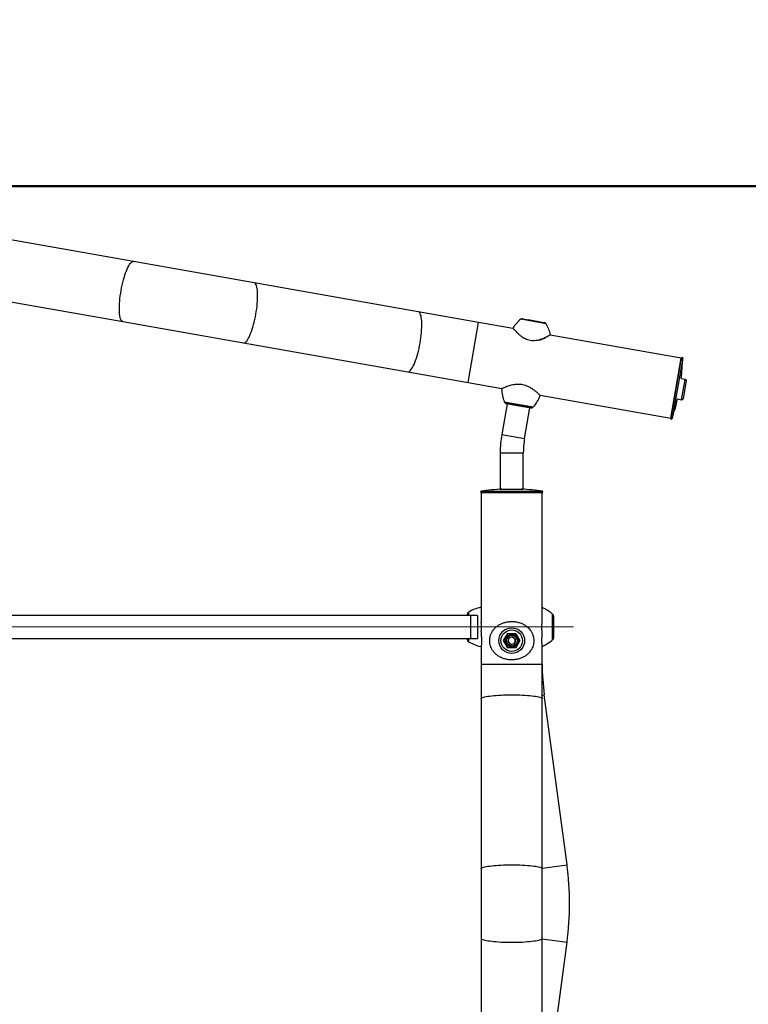
# Model space of a CAD drawing. Units: millimetres. Extents: x 0 to 42, y 0 to 29.8.
# Drawn here: x 14.4 to 15.9, y 9.8 to 11.7 of the extents above; entities that cross this region are included whole.
import ezdxf

# ---------------------------------------------------------------- set-up
doc = ezdxf.new("R2010")
doc.units = ezdxf.units.MM
doc.linetypes.add('CENTERX2', pattern=[2.032, 1.27, -0.254, 0.254, -0.254])
doc.styles.add('SLDTEXTSTYLE0', font='TXT', dxfattribs={"width": 0.605})
doc.dimstyles.new('SLDDIMSTYLE0', dxfattribs={"dimtxt": 0.35, "dimasz": 0.3, "dimexe": 0, "dimexo": 0.0625, "dimgap": 0.0875, "dimtad": 1, "dimdec": 0, "dimlfac": 75, "dimrnd": 1e-09, "dimzin": 12, "dimdsep": 46, "dimtxsty": 'SLDTEXTSTYLE0', "dimsah": 1, "dimcen": 0.09, "dimadec": 0, "dimazin": 3, "dimtfac": 1, "dimtdec": 0, "dimtofl": 0, "dimtmove": 0, "dimatfit": 3, "dimfxl": 0, "dimfrac": 2, "dimtolj": 1, "dimtzin": 12, "dimarcsym": 0})

# ---------------------------------------------------------------- blocks, each defined once
blk = doc.blocks.new('_D_1')
at = {"color": 7, "linetype": 'Continuous', "lineweight": 50}
for p, q in [((13.9346, 11.419), (17.0464, 11.419)), ((16.9473, 11.419), (16.9473, 7.7692))]:
    blk.add_line(p, q, dxfattribs=at)
for points in [[(16.9473, 11.419), (16.8473, 11.119), (17.0473, 11.119)], [(16.9473, 7.7692), (17.0473, 8.0692), (16.8473, 8.0692)]]:
    blk.add_solid(points, dxfattribs=at)
at = {"color": 7, "linetype": 'Continuous', "lineweight": 50, "insert": (16.4962, 9.2652), "char_height": 0.35, "attachment_point": 1, "rotation": 90, "style": 'SLDTEXTSTYLE0'}
blk.add_mtext('274', dxfattribs=at)
blk = doc.blocks.new('_D_3')
at = {"color": 7, "linetype": 'Continuous', "lineweight": 50}
for p, q in [((13.2773, 10.585), (13.2773, 11.6053)), ((14.0485, 10.585), (13.1782, 10.585)), ((13.2773, 10.585), (13.2773, 7.7692))]:
    blk.add_line(p, q, dxfattribs=at)
for points in [[(13.2773, 10.585), (13.1773, 10.285), (13.3773, 10.285)], [(13.2773, 7.7692), (13.3773, 8.0692), (13.1773, 8.0692)]]:
    blk.add_solid(points, dxfattribs=at)
at = {"color": 7, "linetype": 'Continuous', "lineweight": 50, "insert": (12.8261, 10.9476), "char_height": 0.35, "attachment_point": 1, "rotation": 90, "style": 'SLDTEXTSTYLE0'}
blk.add_mtext('211', dxfattribs=at)

msp = doc.modelspace()

# ---------------------------------------------------------------- linework, layer by layer
for p, q in [((14.6658, 11.2726), (14.3467, 11.3288)), ((14.9002, 11.2312), (14.6658, 11.2726)), ((15.2193, 11.175), (14.9002, 11.2312)), ((14.3261, 11.2121), (14.6452, 11.1558)), ((15.3365, 11.1543), (15.2193, 11.175)), ((14.6452, 11.1558), (14.8796, 11.1145)), ((15.4676, 11.1517), (15.4184, 11.1604)), ((15.4227, 11.1615), (15.464, 11.1542)), ((15.4331, 11.1597), (15.4536, 11.1561)), ((15.3159, 11.0376), (15.3365, 11.1543)), ((15.4033, 11.1425), (15.3365, 11.1543)), ((15.403, 11.1435), (15.403, 11.1435)), ((15.4638, 11.1235), (15.4645, 11.1238)), ((15.4755, 11.1297), (15.4755, 11.1297)), ((15.7304, 11.0848), (15.4756, 11.1298)), ((15.4763, 11.1305), (15.4763, 11.1305)), ((14.8796, 11.1145), (15.1987, 11.0582)), ((15.7099, 10.9681), (15.7304, 11.0848)), ((15.7304, 11.0848), (15.7099, 10.9681)), ((15.7331, 11.0846), (15.7124, 10.9674)), ((15.1987, 11.0582), (15.3159, 11.0376)), ((15.7381, 11.0436), (15.7301, 11.045)), ((15.7311, 11.0042), (15.7381, 11.0436)), ((15.7402, 11.0405), (15.7342, 11.0064)), ((15.3159, 11.0376), (15.3815, 11.026)), ((15.4564, 11.0128), (15.7099, 10.9681)), ((15.7232, 11.0056), (15.7311, 11.0042)), ((15.3921, 10.9963), (15.3815, 10.9363)), ((15.3865, 10.9999), (15.4428, 10.99)), ((15.3901, 10.9967), (15.4383, 10.9882)), ((15.4382, 10.9882), (15.3902, 10.9967)), ((15.4257, 10.9285), (15.4363, 10.9885)), ((15.4363, 10.9885), (15.4382, 10.9882)), ((15.3815, 10.9363), (15.4257, 10.9285)), ((15.3784, 10.9012), (15.3784, 10.8302)), ((15.3784, 10.9012), (15.4233, 10.9012)), ((15.4233, 10.8302), (15.4233, 10.9012)), ((15.3784, 10.8302), (15.4233, 10.8302)), ((15.3414, 10.8262), (15.4603, 10.8262)), ((15.3416, 10.8236), (15.3416, 10.5717)), ((15.3416, 10.8236), (15.4601, 10.8236)), ((15.3416, 10.8236), (15.4601, 10.8236)), ((15.4601, 10.5718), (15.4601, 10.8236)), ((15.3209, 10.585), (14.1542, 10.585)), ((15.3142, 10.5869), (15.3142, 10.585)), ((15.3142, 10.5869), (15.3142, 10.585)), ((15.3168, 10.5911), (15.3168, 10.585)), ((15.3342, 10.585), (15.3209, 10.585)), ((15.3209, 10.585), (15.3209, 10.5625)), ((15.3209, 10.585), (15.3209, 10.5401)), ((15.3342, 10.585), (15.3342, 10.5625)), ((15.4804, 10.5375), (15.4804, 10.5875)), ((15.4822, 10.5835), (15.4822, 10.5416)), ((15.3209, 10.5625), (15.3209, 10.5401)), ((15.3342, 10.5625), (15.3342, 10.5401)), ((15.3416, 10.5532), (15.3416, 10.5452)), ((15.3851, 10.5359), (15.393, 10.5495)), ((15.3934, 10.5489), (15.3859, 10.5359)), ((15.393, 10.5495), (15.4088, 10.5495)), ((15.393, 10.5495), (15.3934, 10.5489)), ((15.4084, 10.5489), (15.3934, 10.5489)), ((15.4019, 10.5435), (15.3948, 10.5406)), ((15.4019, 10.5435), (15.408, 10.5388)), ((15.4084, 10.5489), (15.4088, 10.5495)), ((15.4159, 10.5359), (15.4084, 10.5489)), ((15.4088, 10.5495), (15.4167, 10.5359)), ((15.4601, 10.5451), (15.4601, 10.5533)), ((14.1542, 10.5401), (15.3209, 10.5401)), ((15.3142, 10.5401), (15.3142, 10.5382)), ((15.3142, 10.5401), (15.3142, 10.5381)), ((15.3168, 10.5401), (15.3168, 10.5339)), ((15.3209, 10.5401), (15.3342, 10.5401)), ((15.3416, 10.5266), (15.3416, 10.4903)), ((15.393, 10.5222), (15.3851, 10.5359)), ((15.3851, 10.5359), (15.3859, 10.5359)), ((15.3859, 10.5359), (15.3934, 10.5229)), ((15.3937, 10.5329), (15.3948, 10.5406)), ((15.3937, 10.5329), (15.3999, 10.5282)), ((15.3999, 10.5282), (15.407, 10.5311)), ((15.408, 10.5388), (15.407, 10.5311)), ((15.4084, 10.5229), (15.4159, 10.5359)), ((15.4167, 10.5359), (15.4088, 10.5222)), ((15.4159, 10.5359), (15.4167, 10.5359)), ((15.4601, 10.4903), (15.4601, 10.5265)), ((15.393, 10.5222), (15.3934, 10.5229)), ((15.4088, 10.5222), (15.393, 10.5222)), ((15.3934, 10.5229), (15.4084, 10.5229)), ((15.4084, 10.5229), (15.4088, 10.5222)), ((15.3416, 10.4903), (15.3416, 10.4229)), ((15.3416, 10.4903), (15.4601, 10.4903)), ((15.4601, 10.4229), (15.4601, 10.4903)), ((15.4601, 10.4302), (15.4641, 10.4308)), ((15.5085, 10.1004), (15.4641, 10.4308)), ((15.3416, 10.4229), (15.3416, 10.0925)), ((15.4601, 10.0925), (15.4601, 10.4229)), ((15.3416, 10.0925), (15.3416, 9.9577)), ((15.4601, 10.0939), (15.5085, 10.1004)), ((15.4601, 9.9577), (15.4601, 10.0925)), ((15.3416, 9.9577), (15.3416, 9.6274)), ((15.4601, 9.6274), (15.4601, 9.9577)), ((15.4601, 9.9563), (15.5085, 9.9498)), ((15.4641, 9.6195), (15.5085, 9.9498))]:
    msp.add_line(p, q)
at = {"color": 7, "linetype": 'CENTERX2', "lineweight": 18}
msp.add_line((15.5209, 10.5625), (13.9475, 10.5625), dxfattribs=at)
at = {"flags": 128}
for points in [[(14.6418, 11.2166), (14.6428, 11.2218), (14.6438, 11.227), (14.645, 11.2321), (14.6463, 11.237), (14.6476, 11.2417), (14.649, 11.2462), (14.6504, 11.2505), (14.6519, 11.2544), (14.6534, 11.2581), (14.655, 11.2613), (14.6565, 11.2642), (14.6581, 11.2667), (14.6596, 11.2688), (14.661, 11.2705), (14.6625, 11.2716), (14.6638, 11.2724), (14.6652, 11.2726), (14.6658, 11.2726)], [(14.6452, 11.1558), (14.6446, 11.156), (14.6434, 11.1567), (14.6424, 11.1578), (14.6415, 11.1594), (14.6406, 11.1615), (14.6399, 11.1639), (14.6393, 11.1668), (14.6389, 11.1701), (14.6386, 11.1737), (14.6384, 11.1776), (14.6383, 11.1818), (14.6384, 11.1863), (14.6387, 11.1911), (14.639, 11.196), (14.6395, 11.201), (14.6402, 11.2062), (14.6409, 11.2114), (14.6418, 11.2166)], [(14.9036, 11.1704), (14.9045, 11.1757), (14.9053, 11.1809), (14.9059, 11.1861), (14.9064, 11.1911), (14.9067, 11.196), (14.907, 11.2007), (14.9071, 11.2052), (14.907, 11.2094), (14.9068, 11.2134), (14.9065, 11.217), (14.9061, 11.2202), (14.9055, 11.2231), (14.9048, 11.2256), (14.9039, 11.2276), (14.903, 11.2292), (14.902, 11.2304), (14.9008, 11.2311), (14.9002, 11.2312)], [(15.2227, 11.1142), (15.2236, 11.1194), (15.2243, 11.1246), (15.225, 11.1298), (15.2255, 11.1348), (15.2258, 11.1397), (15.2261, 11.1445), (15.2261, 11.1489), (15.2261, 11.1532), (15.2259, 11.1571), (15.2256, 11.1607), (15.2251, 11.164), (15.2246, 11.1669), (15.2239, 11.1693), (15.223, 11.1714), (15.2221, 11.173), (15.221, 11.1741), (15.2199, 11.1748), (15.2193, 11.175)], [(14.8796, 11.1145), (14.8803, 11.1144), (14.8816, 11.1147), (14.8829, 11.1154), (14.8844, 11.1166), (14.8858, 11.1182), (14.8874, 11.1203), (14.8889, 11.1228), (14.8904, 11.1257), (14.892, 11.129), (14.8935, 11.1326), (14.895, 11.1366), (14.8964, 11.1409), (14.8978, 11.1454), (14.8991, 11.1501), (14.9004, 11.155), (14.9016, 11.1601), (14.9027, 11.1652), (14.9036, 11.1704)], [(15.1987, 11.0582), (15.1993, 11.0582), (15.2006, 11.0584), (15.202, 11.0592), (15.2035, 11.0603), (15.2049, 11.062), (15.2064, 11.0641), (15.208, 11.0666), (15.2095, 11.0695), (15.211, 11.0727), (15.2126, 11.0764), (15.214, 11.0803), (15.2155, 11.0846), (15.2169, 11.0891), (15.2182, 11.0938), (15.2195, 11.0987), (15.2207, 11.1038), (15.2217, 11.109), (15.2227, 11.1142)], [(15.3416, 10.4229), (15.3417, 10.4232), (15.3421, 10.4239), (15.3431, 10.4246), (15.3445, 10.4253), (15.3464, 10.426), (15.3487, 10.4266), (15.3514, 10.4272), (15.3545, 10.4278), (15.358, 10.4283), (15.3619, 10.4288), (15.366, 10.4292), (15.3705, 10.4296), (15.3752, 10.43), (15.3801, 10.4302), (15.3851, 10.4305), (15.3903, 10.4306), (15.3956, 10.4307), (15.4009, 10.4308), (15.4062, 10.4307), (15.4115, 10.4306), (15.4166, 10.4305), (15.4217, 10.4302), (15.4266, 10.43), (15.4313, 10.4296), (15.4357, 10.4292), (15.4399, 10.4288), (15.4437, 10.4283), (15.4472, 10.4278), (15.4503, 10.4272), (15.4531, 10.4266), (15.4554, 10.426), (15.4572, 10.4253), (15.4587, 10.4246), (15.4596, 10.4239), (15.4601, 10.4232), (15.4601, 10.4229)], [(15.3416, 10.0925), (15.3417, 10.0929), (15.3421, 10.0936), (15.3431, 10.0943), (15.3445, 10.0949), (15.3464, 10.0956), (15.3487, 10.0962), (15.3514, 10.0968), (15.3545, 10.0974), (15.358, 10.0979), (15.3619, 10.0984), (15.366, 10.0989), (15.3705, 10.0993), (15.3752, 10.0996), (15.3801, 10.0999), (15.3851, 10.1001), (15.3903, 10.1003), (15.3956, 10.1003), (15.4009, 10.1004), (15.4062, 10.1003), (15.4115, 10.1003), (15.4166, 10.1001), (15.4217, 10.0999), (15.4266, 10.0996), (15.4313, 10.0993), (15.4357, 10.0989), (15.4399, 10.0984), (15.4437, 10.0979), (15.4472, 10.0974), (15.4503, 10.0968), (15.4531, 10.0962), (15.4554, 10.0956), (15.4572, 10.0949), (15.4587, 10.0943), (15.4596, 10.0936), (15.4601, 10.0929), (15.4601, 10.0925)], [(15.3416, 9.9577), (15.3417, 9.9574), (15.3421, 9.9567), (15.3431, 9.956), (15.3445, 9.9553), (15.3464, 9.9546), (15.3487, 9.954), (15.3514, 9.9534), (15.3545, 9.9528), (15.358, 9.9523), (15.3619, 9.9518), (15.366, 9.9514), (15.3705, 9.951), (15.3752, 9.9506), (15.3801, 9.9503), (15.3851, 9.9501), (15.3903, 9.95), (15.3956, 9.9499), (15.4009, 9.9498), (15.4062, 9.9499), (15.4115, 9.95), (15.4166, 9.9501), (15.4217, 9.9503), (15.4266, 9.9506), (15.4313, 9.951), (15.4357, 9.9514), (15.4399, 9.9518), (15.4437, 9.9523), (15.4472, 9.9528), (15.4503, 9.9534), (15.4531, 9.954), (15.4554, 9.9546), (15.4572, 9.9553), (15.4587, 9.956), (15.4596, 9.9567), (15.4601, 9.9574), (15.4601, 9.9577)]]:
    msp.add_lwpolyline(points, dxfattribs=at)
for radius in [0.025, 0.0209, 0.012, 0.0104]:
    msp.add_circle((15.4009, 10.5359), radius)
for centre, radius, start, end in [((15.4691, 11.0984), 0.08, 129.2773, 145.7133), ((15.4218, 11.1562), 0.00533, 80, 129.2773), ((15.4631, 11.149), 0.00533, 30.7227, 80), ((15.3989, 11.1108), 0.08, 14.2819, 30.7227), ((15.3332, 11.0947), 0.4, 352.866, 358.5494), ((15.7318, 11.0846), 0.00133, 358.5494, 170), ((15.7376, 11.041), 0.00267, 350, 80), ((15.4611, 11.0286), 0.08, 182.3911, 201.004), ((15.3825, 11.0425), 0.08, 318.996, 337.5827), ((15.3332, 11.0947), 0.4, 341.4506, 347.134), ((15.7316, 11.0069), 0.00267, 260, 350), ((15.3914, 11.0018), 0.00533, 201.004, 255.9488), ((15.3905, 10.998), 0.00133, 255.9488, 260), ((15.4384, 10.9895), 0.00133, 260, 264.0512), ((15.4388, 10.9935), 0.00533, 264.0512, 318.996), ((15.7112, 10.9679), 0.00133, 170, 341.4506), ((15.5809, 10.9012), 0.2025, 170, 180), ((15.5809, 10.9012), 0.1575, 170, 180), ((15.4009, 10.4307), 0.4, 92.7226, 98.5494), ((15.4009, 10.4307), 0.4, 81.4506, 87.2774), ((15.3416, 10.8249), 0.00133, 98.5494, 270), ((15.4601, 10.8249), 0.00133, 270, 81.4506), ((15.358, 10.5226), 0.08, 102.4155, 121.004), ((15.3195, 10.5866), 0.00533, 121.004, 175.9488), ((15.3156, 10.5869), 0.00133, 175.9488, 180), ((15.4282, 10.5269), 0.08, 49.2773, 65.7236), ((15.4769, 10.5835), 0.00533, 0, 49.2773), ((15.2827, 10.5625), 0.0596, 350.9924, 8.8926), ((15.4009, 10.5359), 0.00668, 52.4483, 112.4483), ((15.3156, 10.5382), 0.00133, 180, 184.0512), ((15.3195, 10.5385), 0.00533, 184.0512, 238.996), ((15.358, 10.6025), 0.08, 238.996, 257.6097), ((15.4009, 10.5359), 0.00668, 172.4483, 232.4483), ((15.4009, 10.5359), 0.00668, 112.4483, 172.4483), ((15.4009, 10.5359), 0.00668, 232.4483, 292.4483), ((15.4009, 10.5359), 0.00668, 292.4483, 352.4483), ((15.4009, 10.5359), 0.00668, 352.4483, 52.4483), ((15.4282, 10.5982), 0.08, 294.2895, 310.7227), ((15.4769, 10.5416), 0.00533, 310.7227, 0), ((15.9075, 10.4903), 0.4474, 180, 187.6427), ((14.9475, 10.0251), 0.5659, 0, 7.6427), ((14.9475, 10.0251), 0.5659, 352.3573, 0)]:
    msp.add_arc(centre, radius, start, end)
for points, knots in [([(15.403, 11.1435), (15.403, 11.1435), (15.403, 11.1434), (15.4029, 11.1432), (15.4029, 11.1431), (15.4029, 11.1429), (15.4029, 11.1428), (15.403, 11.1428), (15.403, 11.1427), (15.403, 11.1427), (15.4031, 11.1426), (15.4032, 11.1425), (15.4033, 11.1424), (15.4033, 11.1424)], [0, 0, 0, 0, 0.01461, 0.049515, 0.078886, 0.104142, 0.125639, 0.147883, 0.180773, 0.249608, 0.437692, 0.968539, 1, 1, 1, 1]), ([(15.403, 11.1435), (15.4031, 11.1434), (15.4032, 11.1433), (15.4043, 11.142), (15.406, 11.14), (15.4085, 11.1373), (15.4118, 11.134), (15.416, 11.1301), (15.4205, 11.1266), (15.4252, 11.1238), (15.4295, 11.1218), (15.4342, 11.1202), (15.4389, 11.1194), (15.4434, 11.1192), (15.448, 11.1195), (15.4529, 11.1204), (15.4575, 11.1218), (15.4616, 11.1232), (15.4638, 11.1242), (15.4649, 11.1247)], [0, 0, 0, 0, 0.064895, 0.131435, 0.199759, 0.269169, 0.340273, 0.415896, 0.493855, 0.543587, 0.594508, 0.644368, 0.696228, 0.738691, 0.782255, 0.840557, 0.900506, 0.949943, 1, 1, 1, 1]), ([(15.4533, 11.1199), (15.4539, 11.12), (15.4554, 11.1204), (15.4568, 11.1209), (15.4576, 11.1211)], [0, 0, 0, 0, 0.399432, 1, 1, 1, 1]), ([(15.4576, 11.1211), (15.4582, 11.1213), (15.4599, 11.1219), (15.462, 11.1227), (15.4634, 11.1233), (15.4638, 11.1235)], [0, 0, 0, 0, 0.2652347, 0.7688772, 1, 1, 1, 1]), ([(15.4645, 11.1238), (15.4648, 11.1239), (15.4659, 11.1244), (15.4669, 11.1249), (15.4676, 11.1252)], [0, 0, 0, 0, 0.264142, 1, 1, 1, 1]), ([(15.4649, 11.1247), (15.466, 11.1252), (15.4686, 11.1264), (15.472, 11.1281), (15.4746, 11.1296), (15.4762, 11.1305), (15.4762, 11.1305), (15.4763, 11.1305)], [0, 0, 0, 0, 0.1572458, 0.3814608, 0.6125236, 0.8296946, 1, 1, 1, 1]), ([(15.4761, 11.1298), (15.4761, 11.1298), (15.4761, 11.1298), (15.4762, 11.1299), (15.4762, 11.13), (15.4763, 11.1301), (15.4764, 11.1303), (15.4764, 11.1305), (15.4763, 11.1305), (15.4763, 11.1305)], [0, 0, 0, 0, 0.417195, 0.562479, 0.64544, 0.733176, 0.847392, 0.97557, 1, 1, 1, 1]), ([(15.3816, 11.0258), (15.3816, 11.0258), (15.3815, 11.0258), (15.3815, 11.0258), (15.3815, 11.0258), (15.3814, 11.0257), (15.3813, 11.0256), (15.3812, 11.0255), (15.3812, 11.0254), (15.3812, 11.0253)], [0, 0, 0, 0, 0.20779, 0.517107, 0.585944, 0.646467, 0.729791, 0.855351, 1, 1, 1, 1]), ([(15.3937, 11.0304), (15.3921, 11.0298), (15.389, 11.0287), (15.3855, 11.0272), (15.3829, 11.026), (15.3814, 11.0253), (15.3813, 11.0253), (15.3813, 11.0253)], [0, 0, 0, 0, 0.209344, 0.418618, 0.633065, 0.847397, 1, 1, 1, 1]), ([(15.4564, 11.012), (15.4564, 11.012), (15.4565, 11.0118), (15.4561, 11.0123), (15.4551, 11.0133), (15.4533, 11.0151), (15.4508, 11.0174), (15.4476, 11.0202), (15.4434, 11.0235), (15.4384, 11.0268), (15.4331, 11.0296), (15.4278, 11.0317), (15.4228, 11.0331), (15.4176, 11.0338), (15.4125, 11.034), (15.4076, 11.0337), (15.4028, 11.0329), (15.398, 11.0318), (15.3951, 11.0308), (15.3937, 11.0304)], [0, 0, 0, 0, 0.000021, 0.065039, 0.130071, 0.194642, 0.259238, 0.329113, 0.398992, 0.474346, 0.549603, 0.6042, 0.658763, 0.713455, 0.768169, 0.821515, 0.874895, 0.937437, 1, 1, 1, 1]), ([(15.4564, 11.012), (15.4564, 11.012), (15.4565, 11.0121), (15.4565, 11.0123), (15.4564, 11.0124), (15.4564, 11.0125), (15.4564, 11.0126), (15.4564, 11.0126), (15.4563, 11.0126), (15.4563, 11.0126), (15.4563, 11.0126)], [0, 0, 0, 0, 0.151141, 0.349067, 0.516684, 0.652134, 0.749914, 0.835918, 0.95168, 1, 1, 1, 1]), ([(15.3416, 10.5996), (15.3415, 10.5998), (15.3409, 10.6005), (15.3407, 10.6009), (15.3408, 10.6007), (15.3408, 10.6007)], [0, 0, 0, 0, 0.2980837, 0.9932759, 1, 1, 1, 1]), ([(15.3414, 10.6005), (15.3414, 10.6005), (15.3414, 10.6005), (15.3414, 10.6006), (15.3413, 10.6006), (15.3412, 10.6007), (15.341, 10.6007), (15.3409, 10.6007), (15.3408, 10.6007)], [0, 0, 0, 0, 0.21447, 0.311556, 0.415792, 0.590334, 0.792505, 1, 1, 1, 1]), ([(15.461, 10.5997), (15.461, 10.5997), (15.4612, 10.5999), (15.4608, 10.5995), (15.4603, 10.5988), (15.4601, 10.5986)], [0, 0, 0, 0, 0.16997, 0.79384, 1, 1, 1, 1]), ([(15.461, 10.5997), (15.461, 10.5998), (15.4609, 10.5998), (15.4607, 10.5998), (15.4606, 10.5998), (15.4604, 10.5997), (15.4604, 10.5997), (15.4603, 10.5997), (15.4603, 10.5996), (15.4603, 10.5996), (15.4603, 10.5996)], [0, 0, 0, 0, 0.089131, 0.193068, 0.28235, 0.358165, 0.426119, 0.50874, 0.651727, 1, 1, 1, 1]), ([(15.4309, 10.5628), (15.4296, 10.5638), (15.4265, 10.5662), (15.4208, 10.5692), (15.414, 10.5716), (15.4067, 10.573), (15.3996, 10.5733), (15.3926, 10.5726), (15.3862, 10.5711), (15.3801, 10.5688), (15.3744, 10.5656), (15.3691, 10.5615), (15.365, 10.5569), (15.3619, 10.552), (15.3599, 10.5474), (15.3586, 10.5428), (15.358, 10.5384), (15.358, 10.5339), (15.3585, 10.5295), (15.3595, 10.5255), (15.3612, 10.5212), (15.3636, 10.5169), (15.3673, 10.5121), (15.3723, 10.5075), (15.3786, 10.5036), (15.3857, 10.5007), (15.3928, 10.499), (15.4002, 10.4984), (15.4071, 10.4988), (15.4137, 10.5001), (15.4199, 10.5022), (15.4258, 10.5051), (15.4311, 10.5089), (15.4359, 10.5137), (15.4394, 10.5188), (15.4417, 10.5238), (15.443, 10.5284), (15.4438, 10.5334), (15.4438, 10.5382), (15.4431, 10.5426), (15.442, 10.5471), (15.44, 10.5518), (15.4373, 10.5561), (15.4342, 10.5598), (15.432, 10.5618), (15.4309, 10.5628)], [0, 0, 0, 0, 0.019801, 0.048036, 0.077132, 0.10448, 0.132771, 0.157855, 0.183661, 0.20892, 0.234801, 0.262249, 0.290433, 0.311842, 0.333765, 0.3504, 0.367476, 0.384134, 0.401343, 0.417056, 0.433095, 0.45511, 0.477641, 0.508001, 0.539359, 0.567913, 0.597429, 0.623825, 0.65109, 0.675918, 0.701411, 0.727309, 0.75384, 0.782057, 0.811145, 0.829701, 0.848701, 0.867305, 0.886655, 0.902499, 0.918754, 0.940508, 0.962876, 0.981323, 1, 1, 1, 1]), ([(15.4601, 10.5533), (15.4601, 10.5533), (15.4602, 10.5531), (15.46, 10.554), (15.4598, 10.5557), (15.4595, 10.5583), (15.4594, 10.5614), (15.4594, 10.5646), (15.4596, 10.5675), (15.4599, 10.5699), (15.4601, 10.5714), (15.4602, 10.572), (15.4601, 10.5718), (15.4601, 10.5718)], [0, 0, 0, 0, 0.035128, 0.14111, 0.247539, 0.355119, 0.462784, 0.569299, 0.675232, 0.782047, 0.889839, 0.997188, 1, 1, 1, 1]), ([(15.3416, 10.5452), (15.3416, 10.5451), (15.3417, 10.5449), (15.3419, 10.5434), (15.3421, 10.541), (15.3423, 10.5384), (15.3423, 10.5366), (15.3424, 10.5359)], [0, 0, 0, 0, 0.206745, 0.418946, 0.63335, 0.848985, 1, 1, 1, 1]), ([(15.4594, 10.5359), (15.4594, 10.5369), (15.4595, 10.539), (15.4597, 10.5418), (15.4599, 10.5439), (15.4601, 10.5451), (15.4601, 10.5451), (15.4601, 10.5451)], [0, 0, 0, 0, 0.213021, 0.425978, 0.640603, 0.856345, 1, 1, 1, 1]), ([(15.3409, 10.5244), (15.3408, 10.5244), (15.3407, 10.5243), (15.341, 10.5246), (15.3415, 10.5253), (15.3416, 10.5255)], [0, 0, 0, 0, 0.1362922, 0.7923204, 1, 1, 1, 1]), ([(15.3408, 10.5243), (15.3409, 10.5243), (15.341, 10.5243), (15.3411, 10.5243), (15.3412, 10.5244), (15.3413, 10.5244), (15.3414, 10.5245), (15.3414, 10.5245), (15.3414, 10.5245), (15.3415, 10.5246), (15.3415, 10.5246), (15.3415, 10.5246), (15.3415, 10.5246)], [0, 0, 0, 0, 0.054905, 0.169576, 0.266715, 0.345339, 0.402175, 0.45189, 0.518438, 0.643801, 0.993589, 1, 1, 1, 1]), ([(15.3424, 10.5359), (15.3423, 10.5348), (15.3423, 10.5327), (15.3421, 10.5299), (15.3418, 10.5278), (15.3416, 10.5266), (15.3416, 10.5266), (15.3416, 10.5266)], [0, 0, 0, 0, 0.213021, 0.425978, 0.640603, 0.856345, 1, 1, 1, 1]), ([(15.4601, 10.5265), (15.4601, 10.5266), (15.4601, 10.5268), (15.4599, 10.5284), (15.4596, 10.5307), (15.4594, 10.5333), (15.4594, 10.5351), (15.4594, 10.5359)], [0, 0, 0, 0, 0.2067454, 0.4189463, 0.6333501, 0.848985, 1, 1, 1, 1]), ([(15.46, 10.5257), (15.4601, 10.5257), (15.4602, 10.5255), (15.4602, 10.5255), (15.4603, 10.5254), (15.4603, 10.5254), (15.4605, 10.5253), (15.4606, 10.5252), (15.4608, 10.5252), (15.461, 10.5253), (15.4611, 10.5253)], [0, 0, 0, 0, 0.253587, 0.655006, 0.778985, 0.853813, 0.881435, 0.914134, 0.955171, 1, 1, 1, 1]), ([(15.4601, 10.5265), (15.4603, 10.5263), (15.4609, 10.5255), (15.4612, 10.5251), (15.4611, 10.5253), (15.4611, 10.5253)], [0, 0, 0, 0, 0.2784, 0.946427, 1, 1, 1, 1])]:
    msp.add_open_spline(points, degree=3, knots=knots)

# ---------------------------------------------------------------- dimensions: what is measured, and where the dimension line sits
at = {"color": 7, "linetype": 'Continuous', "lineweight": 50}
for base, p1, picture, middle in [((13.2773, 7.7692), (14.1475, 10.585), '_D_3', (13.2773, 11.2764)), ((16.9473, 7.7692), (13.8356, 11.419), '_D_1', (16.9473, 9.5941))]:
    dim = msp.add_linear_dim(base=base, p1=p1, p2=(19.139, 7.7692), angle=90, dimstyle='SLDDIMSTYLE0', dxfattribs=at)
    dim.commit()
    dim.dimension.update_dxf_attribs({"geometry": picture, "text_midpoint": middle, "dimtype": 160})

doc.saveas('drawing.dxf')
